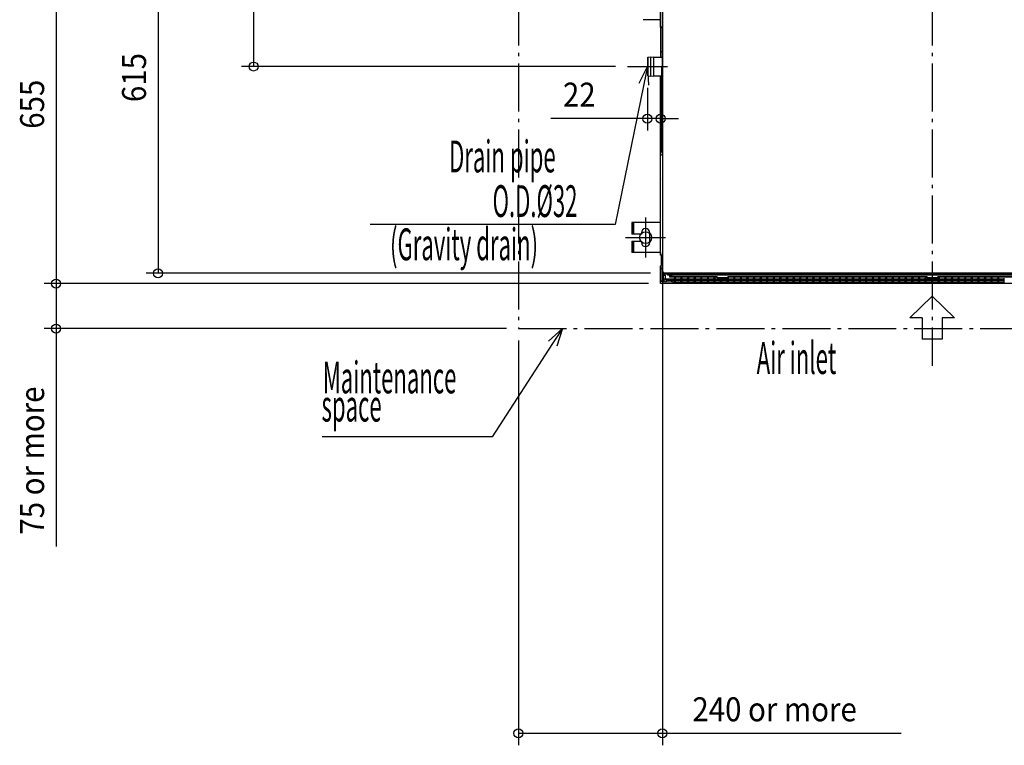
# Model space of a CAD drawing. Extents: x -1652 to 1441, y -1425 to 1006.
# Drawn here: x -1521 to 120, y -1425 to -215 of the extents above; entities that cross this region are included whole.
import ezdxf

# ---------------------------------------------------------------- set-up
doc = ezdxf.new("R2010")
doc.units = 0
doc.header["$LTSCALE"] = 20
doc.header["$MEASUREMENT"] = 0
doc.linetypes.add('DASHDOT', pattern=[5.5, 4, -0.6, 0.3, -0.6])
for name, color, linetype in [('BASIS', 6, 'DASHDOT'), ('DETAIL', 5, 'CONTINUOUS'), ('FIX', 11, 'CONTINUOUS'), ('NOTE', 4, 'CONTINUOUS'), ('OUTLINE', 3, 'CONTINUOUS'), ('SERVICESPACE', 2, 'DASHDOT'), ('SIZE', 30, 'CONTINUOUS')]:
    doc.layers.add(name, color=color, linetype=linetype)
doc.styles.add('kaigai_standard_1', font='MONOTXT.shx', dxfattribs={"width": 0.51, "height": 53, "bigfont": 'BIGFONT.shx'})
doc.styles.get("Standard").update_dxf_attribs({"font": 'SIMPLEX', "width": 0.9, "bigfont": 'BIGFONT'})

msp = doc.modelspace()

# ---------------------------------------------------------------- linework, layer by layer
at = {"layer": 'BASIS'}
msp.add_line((0, 41.7), (0, -792), dxfattribs=at)
at = {"layer": 'DETAIL'}
for p, q in [((-453.6, -122.3), (-453.6, -228)), ((-450.6, -122.3), (-450.6, -283.5)), ((-449.8, -438.2), (-449.8, -122.3)), ((-453.6, -215.3), (-482.2, -215.3)), ((-450.6, -228), (-453.6, -228)), ((-453, -228), (-453, -277.7)), ((-450.6, -229), (-453, -229)), ((-453, -261), (-453.1, -261)), ((-453.1, -262), (-453, -262)), ((-475, -278), (-475, -308.6)), ((-474.5, -277.5), (-470, -277)), ((-474.5, -277.5), (-474.5, -309.1)), ((-470, -277.5), (-465, -277)), ((-470, -277), (-470, -309.5)), ((-465, -277), (-465, -309.6)), ((-465, -277.5), (-450.6, -277.5)), ((-450.6, -268.7), (-453, -268.7)), ((-450.6, -292.5), (-451.2, -292.5)), ((-451.2, -436.6), (-451.2, -292.5)), ((-450.6, -283.5), (-449.8, -283.5)), ((-450.6, -289.5), (-449.8, -289.5)), ((-450.6, -289.5), (-450.6, -439.6)), ((-450.6, -436.6), (-450.6, -292.5)), ((-449.8, -284.5), (-450, -284.5)), ((-450, -284.5), (-450, -289.5)), ((-474.5, -309.1), (-470, -309.5)), ((-470, -309.1), (-465, -309.6)), ((-465, -309), (-451.2, -309)), ((-453, -607.5), (-453, -309.2)), ((-450.6, -295.5), (-451.2, -295.5)), ((-451.2, -316.4), (-453, -316.4)), ((-451.2, -340), (-453, -340)), ((-451.2, -428), (-453, -428)), ((-450, -441), (-453, -441)), ((-450.6, -433.6), (-451.2, -433.6)), ((-450.6, -436.6), (-451.2, -436.6)), ((-450.6, -439.6), (-449.8, -439.6)), ((-450, -439.6), (-450, -458.2)), ((-449.8, -440.2), (-449.8, -438.2)), ((-450, -458.2), (-450, -607.5)), ((-453, -481), (-453.1, -481)), ((-453.1, -482), (-453, -482)), ((-453, -553.5), (-501, -553.5)), ((-501, -553.5), (-501, -572.5)), ((-498.5, -556.5), (-501, -556.5)), ((-498.5, -572.5), (-498.5, -553.5)), ((-498.3, -553.5), (-498.3, -572.5)), ((-498.5, -569.5), (-501, -569.5)), ((-485, -572.5), (-501, -572.5)), ((-485, -570.5), (-485, -572.5)), ((-471, -586.5), (-471, -570.5)), ((-501, -584.5), (-485, -584.5)), ((-501, -584.5), (-501, -603.5)), ((-501, -587.5), (-498.5, -587.5)), ((-498.5, -603.5), (-498.5, -584.5)), ((-498.3, -584.5), (-498.3, -603.5)), ((-485, -584.5), (-485, -586.5)), ((-498.5, -600.5), (-501, -600.5)), ((-453, -603.5), (-501, -603.5)), ((-450, -607.5), (-453, -607.5)), ((-451.8, -608.5), (-450, -608.5)), ((-451.8, -608.5), (-451.8, -624.5)), ((-450, -636.9), (-450, -607.5)), ((-453, -625.9), (-453, -651)), ((-453, -651), (-453, -625.9)), ((-448.6, -636.9), (-450, -636.9)), ((-450, -636.9), (-450, -651)), ((-448.6, -636.9), (-450, -636.9)), ((-450, -651), (-450, -636.9)), ((-449.8, -638.5), (-449.8, -637.5)), ((-449.8, -638.5), (-449.8, -637.5)), ((-449.6, -637.7), (-449.8, -637.7)), ((-449.6, -637.7), (-449.8, -637.7)), ((-449.2, -637.9), (-449.8, -637.9)), ((-449.2, -637.9), (-449.8, -637.9)), ((-449.2, -638), (-449.8, -638)), ((-449.8, -638.5), (-444, -638.5)), ((-449.8, -638.5), (-442.4, -638.5)), ((-449.2, -637.1), (-449.2, -636.9)), ((-449.2, -637.1), (-449.2, -636.9)), ((-449.2, -637.1), (-448.4, -637.1)), ((-449.2, -637.1), (-448.4, -637.1)), ((-449, -636.9), (-449, -636.5)), ((-449, -636.9), (-449, -636.5)), ((-449, -637.9), (-449, -637.1)), ((-449, -637.9), (-449, -637.1)), ((-449, -637.9), (-431.2, -637.9)), ((-449, -637.9), (-431.2, -637.9)), ((-446.8, -637.9), (-446.8, -638.5)), ((-446.8, -637.9), (-446.8, -638.5)), ((446, -637.7), (-446.6, -637.7)), ((-429, -638.5), (-444, -638.5)), ((442.2, -638.5), (-442.4, -638.5)), ((-442.4, -638.5), (-442.4, -639.5)), ((-442.4, -639.5), (442.2, -639.5)), ((-435.4, -644.5), (-435.4, -638.5)), ((-434.2, -637.7), (-434.2, -637.9)), ((-434.2, -637.7), (-434.2, -637.9)), ((-433.8, -644.5), (-433.8, -638.5)), ((-431.2, -637.7), (-431.2, -637.9)), ((-431.2, -637.7), (-431.2, -637.9)), ((-431.2, -637.9), (-430.4, -637.9)), ((-431.2, -637.9), (-429, -637.9)), ((-430.4, -638.5), (-430.4, -637.7)), ((-429.4, -637.7), (-429.4, -638.5)), ((-429.4, -637.9), (-429, -637.9)), ((-429, -638.5), (-429, -637.7)), ((-429, -638.5), (-429, -637.7)), ((-435.4, -652), (-449.6, -652.5)), ((-435.3, -652), (-449.6, -652.5)), ((-448.5, -647), (-448, -647)), ((-448.5, -647), (-448.5, -650)), ((-448.5, -647), (-448, -647)), ((-448.5, -647), (-448.5, -650)), ((-448.5, -650), (-447.5, -650)), ((-448.5, -650), (-447.5, -650)), ((-448, -648), (-448, -641)), ((-448, -648), (-448, -641)), ((-445, -648), (-445, -641)), ((-445, -648), (-445, -641)), ((-445, -647), (-429, -647)), ((-445, -647), (-430, -647)), ((-443.5, -649.5), (-429, -649.5)), ((-443.5, -649.5), (-443.5, -652.2)), ((-443.5, -649.5), (-430, -649.5)), ((-443.5, -649.5), (-443.5, -652.2)), ((-441.4, -640.5), (441.2, -640.5)), ((-437.5, -643.7), (-437.5, -640.5)), ((-359.7, -643.7), (-437.5, -643.7)), ((-359.7, -644.5), (-436.8, -644.5)), ((-433, -651.9), (-428.5, -651.9)), ((-432.9, -651.9), (-429.5, -651.9)), ((-430, -651.1), (-430, -645.9)), ((-428.5, -651.9), (-418.5, -651.9)), ((-428, -651.1), (-428, -645.9)), ((-428, -647), (-419, -647)), ((-428, -649.5), (-419, -649.5)), ((-419, -651.1), (-419, -645.9)), ((-417.5, -651.9), (-407.5, -651.9)), ((-417, -651.1), (-417, -645.9)), ((-417, -647), (-408, -647)), ((-417, -649.5), (-408, -649.5)), ((-408, -651.1), (-408, -645.9)), ((-406.5, -651.9), (-396.5, -651.9)), ((-406, -651.1), (-406, -645.9)), ((-406, -647), (-397, -647)), ((-406, -649.5), (-397, -649.5)), ((-397, -651.1), (-397, -645.9)), ((-395.5, -651.9), (-385.5, -651.9)), ((-395, -651.1), (-395, -645.9)), ((-395, -647), (-386, -647)), ((-395, -649.5), (-386, -649.5)), ((-386, -651.1), (-386, -645.9)), ((-384.5, -651.9), (-374.5, -651.9)), ((-384, -651.1), (-384, -645.9)), ((-384, -647), (-375, -647)), ((-384, -649.5), (-375, -649.5)), ((-375, -651.1), (-375, -645.9)), ((-373.5, -651.9), (-363.5, -651.9)), ((-373, -651.1), (-373, -645.9)), ((-373, -647), (-364, -647)), ((-373, -649.5), (-364, -649.5)), ((-364, -651.1), (-364, -645.9)), ((-362.5, -651.9), (-352.5, -651.9)), ((-362, -651.1), (-362, -645.9)), ((-362, -647), (-353, -647)), ((-362, -649.5), (-353, -649.5)), ((-359.7, -643.7), (-359.7, -644.5)), ((-358.5, -644.3), (-359, -644.8)), ((-357.6, -646.2), (-359, -644.8)), ((-357.1, -645.7), (-358.5, -644.3)), ((-357.1, -645.7), (-357.6, -646.2)), ((-342.7, -645.7), (-356.9, -645.7)), ((-356.9, -645.7), (-356.9, -646.5)), ((-342.7, -646.5), (-356.9, -646.5)), ((-353, -651.1), (-353, -646.5)), ((-351.5, -651.9), (-341.5, -651.9)), ((-351, -651.1), (-351, -646.5)), ((-351, -647), (-342, -647)), ((-351, -649.5), (-342, -649.5)), ((-342.7, -645.7), (-342.7, -646.5)), ((-341.1, -644.3), (-342.5, -645.7)), ((-342.5, -645.7), (-342, -646.2)), ((-340.6, -644.8), (-342, -646.2)), ((-342, -651.1), (-342, -646.2)), ((-341.1, -644.3), (-340.6, -644.8)), ((-340.5, -651.9), (-330.5, -651.9)), ((-340, -651.1), (-340, -645.9)), ((-340, -647), (-331, -647)), ((-340, -649.5), (-331, -649.5)), ((-9.7, -643.7), (-339.9, -643.7)), ((-339.9, -643.7), (-339.9, -644.5)), ((-9.7, -644.5), (-339.9, -644.5)), ((-331, -651.1), (-331, -645.9)), ((-329.5, -651.9), (-319.5, -651.9)), ((-329, -651.1), (-329, -645.9)), ((-329, -647), (-320, -647)), ((-329, -649.5), (-320, -649.5)), ((-320, -651.1), (-320, -645.9)), ((-318.5, -651.9), (-308.5, -651.9)), ((-318, -651.1), (-318, -645.9)), ((-318, -647), (-309, -647)), ((-318, -649.5), (-309, -649.5)), ((-309, -651.1), (-309, -645.9)), ((-307.5, -651.9), (-297.5, -651.9)), ((-307, -651.1), (-307, -645.9)), ((-307, -647), (-298, -647)), ((-307, -649.5), (-298, -649.5)), ((-298, -651.1), (-298, -645.9)), ((-296.5, -651.9), (-286.5, -651.9)), ((-296, -651.1), (-296, -645.9)), ((-296, -647), (-287, -647)), ((-296, -649.5), (-287, -649.5)), ((-287, -651.1), (-287, -645.9)), ((-285.5, -651.9), (-275.5, -651.9)), ((-285, -651.1), (-285, -645.9)), ((-285, -647), (-276, -647)), ((-285, -649.5), (-276, -649.5)), ((-276, -651.1), (-276, -645.9)), ((-274.5, -651.9), (-264.5, -651.9)), ((-274, -651.1), (-274, -645.9)), ((-274, -647), (-265, -647)), ((-274, -649.5), (-265, -649.5)), ((-265, -651.1), (-265, -645.9)), ((-263.5, -651.9), (-253.5, -651.9)), ((-263, -651.1), (-263, -645.9)), ((-263, -647), (-254, -647)), ((-263, -649.5), (-254, -649.5)), ((-254, -651.1), (-254, -645.9)), ((-252.5, -651.9), (-242.5, -651.9)), ((-252, -651.1), (-252, -645.9)), ((-252, -647), (-243, -647)), ((-252, -649.5), (-243, -649.5)), ((-243, -651.1), (-243, -645.9)), ((-241.5, -651.9), (-231.5, -651.9)), ((-241, -651.1), (-241, -645.9)), ((-241, -647), (-232, -647)), ((-241, -649.5), (-232, -649.5)), ((-232, -651.1), (-232, -645.9)), ((-230.5, -651.9), (-220.5, -651.9)), ((-230, -651.1), (-230, -645.9)), ((-230, -647), (-221, -647)), ((-230, -649.5), (-221, -649.5)), ((-221, -651.1), (-221, -645.9)), ((-219.5, -651.9), (-209.5, -651.9)), ((-219, -651.1), (-219, -645.9)), ((-219, -647), (-210, -647)), ((-219, -649.5), (-210, -649.5)), ((-210, -651.1), (-210, -645.9)), ((-208.5, -651.9), (-198.5, -651.9)), ((-208, -651.1), (-208, -645.9)), ((-208, -647), (-199, -647)), ((-208, -649.5), (-199, -649.5)), ((-199, -651.1), (-199, -645.9)), ((-197.5, -651.9), (-187.5, -651.9)), ((-197, -651.1), (-197, -645.9)), ((-197, -647), (-188, -647)), ((-197, -649.5), (-188, -649.5)), ((-188, -651.1), (-188, -645.9)), ((-186.5, -651.9), (-176.5, -651.9)), ((-186, -651.1), (-186, -645.9)), ((-186, -647), (-177, -647)), ((-186, -649.5), (-177, -649.5)), ((-177, -651.1), (-177, -645.9)), ((-175.5, -651.9), (-165.5, -651.9)), ((-175, -651.1), (-175, -645.9)), ((-175, -647), (-166, -647)), ((-175, -649.5), (-166, -649.5)), ((-166, -651.1), (-166, -645.9)), ((-164.5, -651.9), (-154.5, -651.9)), ((-164, -651.1), (-164, -645.9)), ((-164, -647), (-155, -647)), ((-164, -649.5), (-155, -649.5)), ((-155, -651.1), (-155, -645.9)), ((-153.5, -651.9), (-143.5, -651.9)), ((-153, -651.1), (-153, -645.9)), ((-153, -647), (-144, -647)), ((-153, -649.5), (-144, -649.5)), ((-144, -651.1), (-144, -645.9)), ((-142.5, -651.9), (-132.5, -651.9)), ((-142, -651.1), (-142, -645.9)), ((-142, -647), (-133, -647)), ((-142, -649.5), (-133, -649.5)), ((-133, -651.1), (-133, -645.9)), ((-131.5, -651.9), (-121.5, -651.9)), ((-131, -651.1), (-131, -645.9)), ((-131, -647), (-122, -647)), ((-131, -649.5), (-122, -649.5)), ((-122, -651.1), (-122, -645.9)), ((-120.5, -651.9), (-110.5, -651.9)), ((-120, -651.1), (-120, -645.9)), ((-120, -647), (-111, -647)), ((-120, -649.5), (-111, -649.5)), ((-111, -651.1), (-111, -645.9)), ((-109.5, -651.9), (-99.5, -651.9)), ((-109, -651.1), (-109, -645.9)), ((-109, -647), (-100, -647)), ((-109, -649.5), (-100, -649.5)), ((-100, -651.1), (-100, -645.9)), ((-98.5, -651.9), (-88.5, -651.9)), ((-98, -651.1), (-98, -645.9)), ((-98, -647), (-89, -647)), ((-98, -649.5), (-89, -649.5)), ((-89, -651.1), (-89, -645.9)), ((-87.5, -651.9), (-77.5, -651.9)), ((-87, -651.1), (-87, -645.9)), ((-87, -647), (-78, -647)), ((-87, -649.5), (-78, -649.5)), ((-78, -651.1), (-78, -645.9)), ((-76.5, -651.9), (-66.5, -651.9)), ((-76, -651.1), (-76, -645.9)), ((-76, -647), (-67, -647)), ((-76, -649.5), (-67, -649.5)), ((-67, -651.1), (-67, -645.9)), ((-65.5, -651.9), (-55.5, -651.9)), ((-65, -651.1), (-65, -645.9)), ((-65, -647), (-56, -647)), ((-65, -649.5), (-56, -649.5)), ((-56, -651.1), (-56, -645.9)), ((-54.5, -651.9), (-44.5, -651.9)), ((-54, -651.1), (-54, -645.9)), ((-54, -647), (-45, -647)), ((-54, -649.5), (-45, -649.5)), ((-45, -651.1), (-45, -645.9)), ((-43.5, -651.9), (-33.5, -651.9)), ((-43, -651.1), (-43, -645.9)), ((-43, -647), (-34, -647)), ((-43, -649.5), (-34, -649.5)), ((-34, -651.1), (-34, -645.9)), ((-32.5, -651.9), (-22.5, -651.9)), ((-32, -651.1), (-32, -645.9)), ((-32, -647), (-23, -647)), ((-32, -649.5), (-23, -649.5)), ((-23, -651.1), (-23, -645.9)), ((-21.5, -651.9), (-11.5, -651.9)), ((-21, -651.1), (-21, -645.9)), ((-21, -647), (-12, -647)), ((-21, -649.5), (-12, -649.5)), ((-12, -651.1), (-12, -645.9)), ((-10.5, -651.9), (-0.5, -651.9)), ((-10, -651.1), (-10, -645.9)), ((-10, -647), (-1, -647)), ((-10, -649.5), (-1, -649.5)), ((-9.7, -643.7), (-9.7, -644.5)), ((-8.5, -644.3), (-9, -644.8)), ((-7.6, -646.2), (-9, -644.8)), ((-7.1, -645.7), (-8.5, -644.3)), ((-7.1, -645.7), (-7.6, -646.2)), ((7.3, -645.7), (-6.9, -645.7)), ((-6.9, -645.7), (-6.9, -646.5)), ((7.3, -646.5), (-6.9, -646.5)), ((-1, -651.1), (-1, -646.5)), ((0.5, -651.9), (10.5, -651.9)), ((1, -651.1), (1, -646.5)), ((1, -647), (10, -647)), ((1, -649.5), (10, -649.5)), ((7.3, -645.7), (7.3, -646.5)), ((8.9, -644.3), (7.5, -645.7)), ((7.5, -645.7), (8, -646.2)), ((9.4, -644.8), (8, -646.2)), ((8.9, -644.3), (9.4, -644.8)), ((10, -651.1), (10, -645.9)), ((340.3, -643.7), (10.1, -643.7)), ((10.1, -643.7), (10.1, -644.5)), ((340.3, -644.5), (10.1, -644.5)), ((11.5, -651.9), (21.5, -651.9)), ((12, -651.1), (12, -645.9)), ((12, -647), (21, -647)), ((12, -649.5), (21, -649.5)), ((21, -651.1), (21, -645.9)), ((22.5, -651.9), (32.5, -651.9)), ((23, -651.1), (23, -645.9)), ((23, -647), (32, -647)), ((23, -649.5), (32, -649.5)), ((32, -651.1), (32, -645.9)), ((33.5, -651.9), (43.5, -651.9)), ((34, -651.1), (34, -645.9)), ((34, -647), (43, -647)), ((34, -649.5), (43, -649.5)), ((43, -651.1), (43, -645.9)), ((44.5, -651.9), (54.5, -651.9)), ((45, -651.1), (45, -645.9)), ((45, -647), (54, -647)), ((45, -649.5), (54, -649.5)), ((54, -651.1), (54, -645.9)), ((55.5, -651.9), (65.5, -651.9)), ((56, -651.1), (56, -645.9)), ((56, -647), (65, -647)), ((56, -649.5), (65, -649.5)), ((65, -651.1), (65, -645.9)), ((66.5, -651.9), (76.5, -651.9)), ((67, -651.1), (67, -645.9)), ((67, -647), (76, -647)), ((67, -649.5), (76, -649.5)), ((76, -651.1), (76, -645.9)), ((77.5, -651.9), (87.5, -651.9)), ((78, -651.1), (78, -645.9)), ((78, -647), (87, -647)), ((78, -649.5), (87, -649.5)), ((87, -651.1), (87, -645.9)), ((88.5, -651.9), (98.5, -651.9)), ((89, -651.1), (89, -645.9)), ((89, -647), (98, -647)), ((89, -649.5), (98, -649.5)), ((98, -651.1), (98, -645.9)), ((99.5, -651.9), (109.5, -651.9)), ((100, -651.1), (100, -645.9)), ((100, -647), (109, -647)), ((100, -649.5), (109, -649.5)), ((109, -651.1), (109, -645.9)), ((110.5, -651.9), (120.5, -651.9)), ((111, -651.1), (111, -645.9)), ((111, -647), (120, -647)), ((111, -649.5), (120, -649.5)), ((120, -651.1), (120, -645.9))]:
    msp.add_line(p, q, dxfattribs=at)
for centre, radius, start, end in [((-447.8, -261.5), 5.28, 170.3053, 174.5624), ((-447.8, -261.5), 5.28, 185.4376, 189.6979), ((-474.5, -278), 0.5, 95.7106, 180), ((-474.5, -308.6), 0.5, 180, 264.2894), ((-447.8, -481.5), 5.28, 170.3053, 174.5624), ((-447.8, -481.5), 5.28, 185.4376, 189.6979), ((-478, -570.5), 7, 0, 180), ((-478, -586.5), 7, 180, 0), ((-451.5, -625.9), 1.5, 0, 180), ((-451.5, -625.9), 1.5, 0, 180), ((-449, -636.9), 1, 180, 270), ((-449, -636.9), 1, 180, 270), ((-446.6, -634.7), 3, 180, 270), ((-446.6, -634.7), 3, 180, 270), ((-441.4, -639.5), 1, 180, 270), ((-448.5, -645.5), 1.5, 180.0288, 270.0287), ((-448.5, -645.5), 1.5, 180.0288, 270.0287), ((-448.5, -645.5), 4.53, 250.6007, 269.9304), ((-448.5, -645.5), 4.53, 250.6007, 269.9304), ((-449.3, -652.2), 0.326, 228.4206, 230.2211), ((-449.4, -652.3), 0.254, 230.2044, 232.2425), ((-449.6, -653.4), 0.898, 82.4251, 86.4671), ((-443.5, -648), 4.5, 180.006, 253.5988), ((-443.5, -648), 4.5, 180.006, 253.6657), ((-443.5, -648), 1.5, 180.0288, 270.0287), ((-443.5, -648), 1.5, 180.0288, 270.0287), ((-436.8, -643.7), 0.75, 180, 270), ((-429, -645.9), 1, 0.0147, 179.9853), ((-429, -651.1), 0.999, 0.0147, 238.0394), ((-429, -651.1), 0.999, 301.9606, 359.9955), ((-418, -645.9), 1, 0.0147, 179.9853), ((-418, -651.1), 0.999, 0.0147, 238.0394), ((-418, -651.1), 0.999, 301.9606, 359.9955), ((-407, -645.9), 1, 0.0147, 179.9853), ((-407, -651.1), 0.999, 0.0147, 238.0394), ((-407, -651.1), 0.999, 301.9606, 359.9955), ((-396, -645.9), 1, 0.0147, 179.9853), ((-396, -651.1), 0.999, 0.0147, 238.0394), ((-396, -651.1), 0.999, 301.9606, 359.9955), ((-385, -645.9), 1, 0.0147, 179.9853), ((-385, -651.1), 0.999, 0.0147, 238.0394), ((-385, -651.1), 0.999, 301.9606, 359.9955), ((-374, -645.9), 1, 0.0147, 179.9853), ((-374, -651.1), 0.999, 0.0147, 238.0394), ((-374, -651.1), 0.999, 301.9606, 359.9955), ((-363, -645.9), 1, 0.0147, 179.9853), ((-363, -651.1), 0.999, 0.0147, 238.0394), ((-363, -651.1), 0.999, 301.9606, 359.9955), ((-359.7, -645.5), 1.75, 45, 90), ((-359.7, -645.5), 1, 45, 90), ((-356.9, -645.5), 1, 225, 270), ((-356.9, -645.5), 0.25, 225, 270), ((-352, -651.1), 0.999, 301.9606, 179.9853), ((-352, -651.1), 0.999, 180.0045, 238.0394), ((-342.7, -645.5), 0.25, 270, 315), ((-342.7, -645.5), 1, 270, 315), ((-341, -651.1), 0.999, 301.9606, 179.9853), ((-341, -651.1), 0.999, 180.0045, 238.0394), ((-339.9, -645.5), 1.75, 90, 135), ((-341, -645.9), 1, 70.0083, 73.9743), ((-341, -645.9), 1, 0.0078, 70.0174), ((-339.9, -645.5), 1, 90, 135), ((-330, -645.9), 1, 0.0147, 179.9853), ((-330, -651.1), 0.999, 301.9606, 179.9853), ((-330, -651.1), 0.999, 180.0045, 238.0394), ((-319, -645.9), 1, 0.0147, 179.9853), ((-319, -651.1), 0.999, 301.9606, 179.9853), ((-319, -651.1), 0.999, 180.0045, 238.0394), ((-308, -645.9), 1, 0.0147, 179.9853), ((-308, -651.1), 0.999, 301.9606, 179.9853), ((-308, -651.1), 0.999, 180.0045, 238.0394), ((-297, -645.9), 1, 0.0147, 179.9853), ((-297, -651.1), 0.999, 301.9606, 179.9853), ((-297, -651.1), 0.999, 180.0045, 238.0394), ((-286, -645.9), 1, 0.0147, 179.9853), ((-286, -651.1), 0.999, 301.9606, 179.9853), ((-286, -651.1), 0.999, 180.0045, 238.0394), ((-275, -645.9), 1, 0.0147, 179.9853), ((-275, -651.1), 0.999, 301.9606, 179.9853), ((-275, -651.1), 0.999, 180.0045, 238.0394), ((-264, -645.9), 1, 0.0147, 179.9853), ((-264, -651.1), 0.999, 301.9606, 179.9853), ((-264, -651.1), 0.999, 180.0045, 238.0394), ((-253, -645.9), 1, 0.0147, 179.9853), ((-253, -651.1), 0.999, 301.9606, 179.9853), ((-253, -651.1), 0.999, 180.0045, 238.0394), ((-242, -645.9), 1, 0.0147, 179.9853), ((-242, -651.1), 0.999, 301.9606, 179.9853), ((-242, -651.1), 0.999, 180.0045, 238.0394), ((-231, -645.9), 1, 0.0147, 179.9853), ((-231, -651.1), 0.999, 301.9606, 179.9853), ((-231, -651.1), 0.999, 180.0045, 238.0394), ((-220, -645.9), 1, 0.0147, 179.9853), ((-220, -651.1), 0.999, 301.9606, 179.9853), ((-220, -651.1), 0.999, 180.0045, 238.0394), ((-209, -645.9), 1, 0.0147, 179.9853), ((-209, -651.1), 0.999, 301.9606, 179.9853), ((-209, -651.1), 0.999, 180.0045, 238.0394), ((-198, -645.9), 1, 0.0147, 179.9853), ((-198, -651.1), 0.999, 301.9606, 179.9853), ((-198, -651.1), 0.999, 180.0045, 238.0394), ((-187, -645.9), 1, 0.0147, 179.9853), ((-187, -651.1), 0.999, 301.9606, 179.9853), ((-187, -651.1), 0.999, 180.0045, 238.0394), ((-176, -645.9), 1, 0.0147, 179.9853), ((-176, -651.1), 0.999, 301.9606, 179.9853), ((-176, -651.1), 0.999, 180.0045, 238.0394), ((-165, -645.9), 1, 0.0147, 179.9853), ((-165, -651.1), 0.999, 301.9606, 179.9853), ((-165, -651.1), 0.999, 180.0045, 238.0394), ((-154, -645.9), 1, 0.0147, 179.9853), ((-154, -651.1), 0.999, 301.9606, 179.9853), ((-154, -651.1), 0.999, 180.0045, 238.0394), ((-143, -645.9), 1, 0.0147, 179.9853), ((-143, -651.1), 0.999, 301.9606, 179.9853), ((-143, -651.1), 0.999, 180.0045, 238.0394), ((-132, -645.9), 1, 0.0147, 179.9853), ((-132, -651.1), 0.999, 301.9606, 179.9853), ((-132, -651.1), 0.999, 180.0045, 238.0394), ((-121, -645.9), 1, 0.0147, 179.9853), ((-121, -651.1), 0.999, 301.9606, 179.9853), ((-121, -651.1), 0.999, 180.0045, 238.0394), ((-110, -645.9), 1, 0.0147, 179.9853), ((-110, -651.1), 0.999, 301.9606, 179.9853), ((-110, -651.1), 0.999, 180.0045, 238.0394), ((-99, -645.9), 1, 0.0147, 179.9853), ((-99, -651.1), 0.999, 301.9606, 179.9853), ((-99, -651.1), 0.999, 180.0045, 238.0394), ((-88, -645.9), 1, 0.0147, 179.9853), ((-88, -651.1), 0.999, 301.9606, 179.9853), ((-88, -651.1), 0.999, 180.0045, 238.0394), ((-77, -645.9), 1, 0.0147, 179.9853), ((-77, -651.1), 0.999, 301.9606, 179.9853), ((-77, -651.1), 0.999, 180.0045, 238.0394), ((-66, -645.9), 1, 0.0147, 179.9853), ((-66, -651.1), 0.999, 301.9606, 179.9853), ((-66, -651.1), 0.999, 180.0045, 238.0394), ((-55, -645.9), 1, 0.0147, 179.9853), ((-55, -651.1), 0.999, 301.9606, 179.9853), ((-55, -651.1), 0.999, 180.0045, 238.0394), ((-44, -645.9), 1, 0.0147, 179.9853), ((-44, -651.1), 0.999, 301.9606, 179.9853), ((-44, -651.1), 0.999, 180.0045, 238.0394), ((-33, -645.9), 1, 0.0147, 179.9853), ((-33, -651.1), 0.999, 301.9606, 179.9853), ((-33, -651.1), 0.999, 180.0045, 238.0394), ((-22, -645.9), 1, 0.0147, 179.9853), ((-22, -651.1), 0.999, 301.9606, 179.9853), ((-22, -651.1), 0.999, 180.0045, 238.0394), ((-11, -645.9), 1, 0.0147, 179.9853), ((-11, -651.1), 0.999, 301.9606, 179.9853), ((-11, -651.1), 0.999, 180.0045, 238.0394), ((-9.7, -645.5), 1.75, 45, 90), ((-9.7, -645.5), 1, 45, 90), ((-6.9, -645.5), 1, 225, 270), ((-6.9, -645.5), 0.25, 225, 270), ((0, -651.1), 0.999, 89.986, 238.0394), ((0, -651.1), 0.999, 301.9606, 90.014), ((7.3, -645.5), 0.25, 270, 315), ((7.3, -645.5), 1, 270, 315), ((10.1, -645.5), 1.75, 90, 135), ((10.1, -645.5), 1, 90, 135), ((11, -645.9), 1, 0.0147, 179.9853), ((11, -651.1), 0.999, 0.0147, 238.0394), ((11, -651.1), 0.999, 301.9606, 359.9955), ((22, -645.9), 1, 0.0147, 179.9853), ((22, -651.1), 0.999, 0.0147, 238.0394), ((22, -651.1), 0.999, 301.9606, 359.9955), ((33, -645.9), 1, 0.0147, 179.9853), ((33, -651.1), 0.999, 0.0147, 238.0394), ((33, -651.1), 0.999, 301.9606, 359.9955), ((44, -645.9), 1, 0.0147, 179.9853), ((44, -651.1), 0.999, 0.0147, 238.0394), ((44, -651.1), 0.999, 301.9606, 359.9955), ((55, -645.9), 1, 0.0147, 179.9853), ((55, -651.1), 0.999, 0.0147, 238.0394), ((55, -651.1), 0.999, 301.9606, 359.9955), ((66, -645.9), 1, 0.0147, 179.9853), ((66, -651.1), 0.999, 0.0147, 238.0394), ((66, -651.1), 0.999, 301.9606, 359.9955), ((77, -645.9), 1, 0.0147, 179.9853), ((77, -651.1), 0.999, 0.0147, 238.0394), ((77, -651.1), 0.999, 301.9606, 359.9955), ((88, -645.9), 1, 0.0147, 179.9853), ((88, -651.1), 0.999, 0.0147, 238.0394), ((88, -651.1), 0.999, 301.9606, 359.9955), ((99, -645.9), 1, 0.0147, 179.9853), ((99, -651.1), 0.999, 0.0147, 238.0394), ((99, -651.1), 0.999, 301.9606, 359.9955), ((110, -645.9), 1, 0.0147, 179.9853), ((110, -651.1), 0.999, 0.0147, 238.0394), ((110, -651.1), 0.999, 301.9606, 359.9955)]:
    msp.add_arc(centre, radius, start, end, dxfattribs=at)
for points, knots in [([(-453, -629.9), (-453, -629.9), (-453, -629.9), (-453, -629.9), (-452.9, -629.9), (-452.9, -629.9), (-452.8, -629.9), (-452.7, -629.9), (-452.5, -629.9), (-452.3, -629.9), (-452.1, -629.9), (-451.8, -629.9), (-451.6, -629.9), (-451.5, -629.9)], [0, 0, 0, 0, 0.005041, 0.019508, 0.043384, 0.076458, 0.118414, 0.168856, 0.293177, 0.444654, 0.617473, 0.804982, 1, 1, 1, 1]), ([(-450.3, -629.9), (-450.6, -630), (-451.1, -630), (-451.7, -630), (-452.3, -630), (-452.6, -630), (-452.8, -629.9), (-452.9, -629.9), (-453, -629.9)], [0, 0, 0, 0, 0.267094, 0.588805, 0.737752, 0.862213, 0.952045, 1, 1, 1, 1]), ([(-453, -629.9), (-453, -629.9), (-453, -629.9), (-453, -629.9), (-453, -629.9)], [0, 0, 0, 0, 0.709396, 1, 1, 1, 1]), ([(-451.5, -629.9), (-451.4, -629.9), (-451.2, -629.9), (-450.9, -629.9), (-450.7, -629.9), (-450.5, -629.9), (-450.3, -629.9), (-450.2, -629.9), (-450.1, -629.9), (-450.1, -629.9), (-450, -629.9), (-450, -629.9), (-450, -629.9), (-450, -629.9)], [0, 0, 0, 0, 0.195018, 0.382527, 0.555346, 0.706823, 0.831144, 0.881586, 0.923542, 0.956616, 0.980492, 0.994959, 1, 1, 1, 1]), ([(-450.1, -629.9), (-450.1, -629.9), (-450.2, -629.9), (-450.3, -629.9), (-450.3, -629.9)], [0, 0, 0, 0, 0.175055, 1, 1, 1, 1]), ([(-450, -629.9), (-450, -629.9), (-450, -629.9), (-450, -629.9), (-450, -629.9), (-450.1, -629.9)], [0, 0, 0, 0, 0.080322, 0.269314, 1, 1, 1, 1]), ([(-453, -651), (-453, -651), (-453, -651.1), (-453, -651.1), (-452.9, -651.1), (-452.9, -651.1), (-452.8, -651.1), (-452.7, -651.1), (-452.5, -651.1), (-452.3, -651.1), (-452.1, -651.1), (-451.8, -651.1), (-451.6, -651.1), (-451.5, -651.1)], [0, 0, 0, 0, 0.005662, 0.02034, 0.044319, 0.077441, 0.119414, 0.16984, 0.294069, 0.445384, 0.61799, 0.805249, 1, 1, 1, 1]), ([(-450.3, -651.1), (-450.5, -651.1), (-450.7, -651.1), (-451.1, -651.1), (-451.6, -651.1), (-451.9, -651.1), (-452.2, -651.1), (-452.4, -651.1), (-452.6, -651.1), (-452.7, -651.1), (-452.8, -651.1), (-452.9, -651.1), (-453, -651.1), (-453, -651.1), (-453, -651.1), (-453, -651), (-453, -651)], [0, 0, 0, 0, 0.128818, 0.286042, 0.45707, 0.626009, 0.70474, 0.77716, 0.841576, 0.896486, 0.940615, 0.972944, 0.984447, 0.992765, 0.997884, 1, 1, 1, 1]), ([(-451.5, -651.1), (-451.4, -651.1), (-451.2, -651.1), (-450.9, -651.1), (-450.7, -651.1), (-450.5, -651.1), (-450.3, -651.1), (-450.2, -651.1), (-450.1, -651.1), (-450.1, -651.1), (-450, -651.1), (-450, -651.1), (-450, -651), (-450, -651)], [0, 0, 0, 0, 0.194751, 0.38201, 0.554616, 0.705931, 0.83016, 0.880586, 0.922559, 0.955681, 0.97966, 0.994338, 1, 1, 1, 1]), ([(-450, -651), (-450, -651), (-450, -651.1), (-450, -651.1), (-450.1, -651.1), (-450.1, -651.1), (-450.2, -651.1), (-450.3, -651.1), (-450.3, -651.1)], [0, 0, 0, 0, 0.019763, 0.069351, 0.150205, 0.261988, 0.57519, 1, 1, 1, 1]), ([(-450, -651), (-450, -651.4), (-449.9, -651.8), (-449.7, -652.3), (-449.6, -652.4), (-449.6, -652.5)], [0, 0, 0, 0, 0.639105, 0.871793, 1, 1, 1, 1]), ([(-449.6, -652.4), (-449.7, -652.4), (-449.8, -652.2), (-449.9, -651.7), (-450, -651.3), (-450, -651)], [0, 0, 0, 0, 0.164379, 0.402768, 1, 1, 1, 1]), ([(-449.6, -652.5), (-449.6, -652.5), (-449.6, -652.5), (-449.6, -652.4), (-449.6, -652.4)], [0, 0, 0, 0, 0.189888, 1, 1, 1, 1]), ([(-449.5, -652.5), (-449.5, -652.5), (-449.5, -652.5), (-449.5, -652.5), (-449.6, -652.5), (-449.6, -652.5)], [0, 0, 0, 0, 0.192585, 0.210387, 1, 1, 1, 1]), ([(-448, -641), (-448, -641), (-448, -641), (-448, -641), (-447.9, -641), (-447.9, -641), (-447.8, -641), (-447.7, -641), (-447.5, -641), (-447.3, -640.9), (-447.1, -640.9), (-446.8, -640.9), (-446.5, -640.9), (-446.2, -640.9), (-445.9, -640.9), (-445.7, -640.9), (-445.5, -641), (-445.3, -641), (-445.2, -641), (-445.1, -641), (-445.1, -641), (-445, -641), (-445, -641), (-445, -641), (-445, -641)], [0, 0, 0, 0, 0.002832, 0.01017, 0.02216, 0.038722, 0.059707, 0.084921, 0.147035, 0.222692, 0.308994, 0.402628, 0.5, 0.597372, 0.691006, 0.777308, 0.852965, 0.915079, 0.940293, 0.961278, 0.97784, 0.98983, 0.997168, 1, 1, 1, 1]), ([(-448, -641), (-448, -641), (-448, -641), (-448, -641), (-447.9, -641), (-447.9, -641), (-447.8, -641), (-447.7, -641), (-447.5, -641), (-447.3, -640.9), (-447.1, -640.9), (-446.8, -640.9), (-446.6, -640.9), (-446.5, -640.9)], [0, 0, 0, 0, 0.005662, 0.02034, 0.044319, 0.077441, 0.119414, 0.16984, 0.294069, 0.445384, 0.61799, 0.805249, 1, 1, 1, 1]), ([(-445, -641), (-445, -641), (-445, -641), (-445, -641), (-445.1, -641), (-445.1, -641), (-445.2, -641), (-445.3, -641), (-445.5, -641), (-445.7, -641), (-445.9, -641), (-446.2, -641), (-446.5, -641), (-446.8, -641), (-447.1, -641), (-447.3, -641), (-447.5, -641), (-447.7, -641), (-447.8, -641), (-447.9, -641), (-447.9, -641), (-448, -641), (-448, -641), (-448, -641), (-448, -641)], [0, 0, 0, 0, 0.002832, 0.01017, 0.02216, 0.038722, 0.059707, 0.084921, 0.147035, 0.222692, 0.308994, 0.402628, 0.5, 0.597372, 0.691006, 0.777308, 0.852965, 0.915079, 0.940293, 0.961278, 0.97784, 0.98983, 0.997168, 1, 1, 1, 1]), ([(-446.5, -641), (-446.6, -641), (-446.8, -641), (-447.1, -641), (-447.3, -641), (-447.5, -641), (-447.7, -641), (-447.8, -641), (-447.9, -641), (-447.9, -641), (-448, -641), (-448, -641), (-448, -641), (-448, -641)], [0, 0, 0, 0, 0.194751, 0.38201, 0.554616, 0.705931, 0.83016, 0.880586, 0.922559, 0.955681, 0.97966, 0.994338, 1, 1, 1, 1]), ([(-445, -648), (-445, -648), (-445, -648), (-445, -648), (-445.1, -648), (-445.1, -648), (-445.2, -648), (-445.3, -648), (-445.5, -648), (-445.7, -648), (-445.9, -648), (-446.2, -648), (-446.5, -648), (-446.8, -648), (-447.1, -648), (-447.3, -648), (-447.5, -648), (-447.7, -648), (-447.8, -648), (-447.9, -648), (-447.9, -648), (-448, -648), (-448, -648), (-448, -648), (-448, -648)], [0, 0, 0, 0, 0.002832, 0.01017, 0.02216, 0.038722, 0.059707, 0.084921, 0.147035, 0.222692, 0.308994, 0.402628, 0.5, 0.597372, 0.691006, 0.777308, 0.852965, 0.915079, 0.940293, 0.961278, 0.97784, 0.98983, 0.997168, 1, 1, 1, 1]), ([(-446.5, -648), (-446.6, -648), (-446.8, -648), (-447.1, -648), (-447.3, -648), (-447.5, -648), (-447.7, -648), (-447.8, -648), (-447.9, -648), (-447.9, -648), (-448, -648), (-448, -648), (-448, -648), (-448, -648)], [0, 0, 0, 0, 0.194751, 0.38201, 0.554616, 0.705931, 0.83016, 0.880586, 0.922559, 0.955681, 0.97966, 0.994338, 1, 1, 1, 1]), ([(-446.5, -640.9), (-446.4, -640.9), (-446.2, -640.9), (-445.9, -640.9), (-445.7, -640.9), (-445.5, -641), (-445.3, -641), (-445.2, -641), (-445.1, -641), (-445.1, -641), (-445, -641), (-445, -641), (-445, -641), (-445, -641)], [0, 0, 0, 0, 0.194751, 0.38201, 0.554616, 0.705931, 0.83016, 0.880586, 0.922559, 0.955681, 0.97966, 0.994338, 1, 1, 1, 1]), ([(-445, -641), (-445, -641), (-445, -641), (-445, -641), (-445.1, -641), (-445.1, -641), (-445.2, -641), (-445.3, -641), (-445.5, -641), (-445.7, -641), (-445.9, -641), (-446.2, -641), (-446.4, -641), (-446.5, -641)], [0, 0, 0, 0, 0.005662, 0.02034, 0.044319, 0.077441, 0.119414, 0.16984, 0.294069, 0.445384, 0.61799, 0.805249, 1, 1, 1, 1]), ([(-445, -648), (-445, -648), (-445, -648), (-445, -648), (-445.1, -648), (-445.1, -648), (-445.2, -648), (-445.3, -648), (-445.5, -648), (-445.7, -648), (-445.9, -648), (-446.2, -648), (-446.4, -648), (-446.5, -648)], [0, 0, 0, 0, 0.005662, 0.02034, 0.044319, 0.077441, 0.119414, 0.16984, 0.294069, 0.445384, 0.61799, 0.805249, 1, 1, 1, 1]), ([(-433, -651.9), (-433.2, -651.9), (-434, -651.9), (-434.8, -651.9), (-435.4, -652)], [0, 0, 0, 0, 0.281607, 1, 1, 1, 1]), ([(-432.9, -651.9), (-433.1, -651.9), (-433.9, -651.9), (-434.7, -651.9), (-435.3, -652)], [0, 0, 0, 0, 0.281371, 1, 1, 1, 1])]:
    msp.add_open_spline(points, degree=3, knots=knots, dxfattribs=at)
for points in [[(-429.5, -651.9), (-429.4, -652), (-429.2, -652.1), (-429, -652.1)], [(-429, -652.1), (-428.8, -652.1), (-428.6, -652), (-428.5, -651.9)], [(-418.5, -651.9), (-418.4, -652), (-418.2, -652.1), (-418, -652.1)], [(-418, -652.1), (-417.8, -652.1), (-417.6, -652), (-417.5, -651.9)], [(-407.5, -651.9), (-407.4, -652), (-407.2, -652.1), (-407, -652.1)], [(-407, -652.1), (-406.8, -652.1), (-406.6, -652), (-406.5, -651.9)], [(-396.5, -651.9), (-396.4, -652), (-396.2, -652.1), (-396, -652.1)], [(-396, -652.1), (-395.8, -652.1), (-395.6, -652), (-395.5, -651.9)], [(-385.5, -651.9), (-385.4, -652), (-385.2, -652.1), (-385, -652.1)], [(-385, -652.1), (-384.8, -652.1), (-384.6, -652), (-384.5, -651.9)], [(-374.5, -651.9), (-374.4, -652), (-374.2, -652.1), (-374, -652.1)], [(-374, -652.1), (-373.8, -652.1), (-373.6, -652), (-373.5, -651.9)], [(-363.5, -651.9), (-363.4, -652), (-363.2, -652.1), (-363, -652.1)], [(-363, -652.1), (-362.8, -652.1), (-362.6, -652), (-362.5, -651.9)], [(-352.5, -651.9), (-352.4, -652), (-352.2, -652.1), (-352, -652.1)], [(-352, -652.1), (-351.8, -652.1), (-351.6, -652), (-351.5, -651.9)], [(-341.5, -651.9), (-341.4, -652), (-341.2, -652.1), (-341, -652.1)], [(-341, -652.1), (-340.8, -652.1), (-340.6, -652), (-340.5, -651.9)], [(-330.5, -651.9), (-330.4, -652), (-330.2, -652.1), (-330, -652.1)], [(-330, -652.1), (-329.8, -652.1), (-329.6, -652), (-329.5, -651.9)], [(-319.5, -651.9), (-319.4, -652), (-319.2, -652.1), (-319, -652.1)], [(-319, -652.1), (-318.8, -652.1), (-318.6, -652), (-318.5, -651.9)], [(-308.5, -651.9), (-308.4, -652), (-308.2, -652.1), (-308, -652.1)], [(-308, -652.1), (-307.8, -652.1), (-307.6, -652), (-307.5, -651.9)], [(-297.5, -651.9), (-297.4, -652), (-297.2, -652.1), (-297, -652.1)], [(-297, -652.1), (-296.8, -652.1), (-296.6, -652), (-296.5, -651.9)], [(-286.5, -651.9), (-286.4, -652), (-286.2, -652.1), (-286, -652.1)], [(-286, -652.1), (-285.8, -652.1), (-285.6, -652), (-285.5, -651.9)], [(-275.5, -651.9), (-275.4, -652), (-275.2, -652.1), (-275, -652.1)], [(-275, -652.1), (-274.8, -652.1), (-274.6, -652), (-274.5, -651.9)], [(-264.5, -651.9), (-264.4, -652), (-264.2, -652.1), (-264, -652.1)], [(-264, -652.1), (-263.8, -652.1), (-263.6, -652), (-263.5, -651.9)], [(-253.5, -651.9), (-253.4, -652), (-253.2, -652.1), (-253, -652.1)], [(-253, -652.1), (-252.8, -652.1), (-252.6, -652), (-252.5, -651.9)], [(-242.5, -651.9), (-242.4, -652), (-242.2, -652.1), (-242, -652.1)], [(-242, -652.1), (-241.8, -652.1), (-241.6, -652), (-241.5, -651.9)], [(-231.5, -651.9), (-231.4, -652), (-231.2, -652.1), (-231, -652.1)], [(-231, -652.1), (-230.8, -652.1), (-230.6, -652), (-230.5, -651.9)], [(-220.5, -651.9), (-220.4, -652), (-220.2, -652.1), (-220, -652.1)], [(-220, -652.1), (-219.8, -652.1), (-219.6, -652), (-219.5, -651.9)], [(-209.5, -651.9), (-209.4, -652), (-209.2, -652.1), (-209, -652.1)], [(-209, -652.1), (-208.8, -652.1), (-208.6, -652), (-208.5, -651.9)], [(-198.5, -651.9), (-198.4, -652), (-198.2, -652.1), (-198, -652.1)], [(-198, -652.1), (-197.8, -652.1), (-197.6, -652), (-197.5, -651.9)], [(-187.5, -651.9), (-187.4, -652), (-187.2, -652.1), (-187, -652.1)], [(-187, -652.1), (-186.8, -652.1), (-186.6, -652), (-186.5, -651.9)], [(-176.5, -651.9), (-176.4, -652), (-176.2, -652.1), (-176, -652.1)], [(-176, -652.1), (-175.8, -652.1), (-175.6, -652), (-175.5, -651.9)], [(-165.5, -651.9), (-165.4, -652), (-165.2, -652.1), (-165, -652.1)], [(-165, -652.1), (-164.8, -652.1), (-164.6, -652), (-164.5, -651.9)], [(-154.5, -651.9), (-154.4, -652), (-154.2, -652.1), (-154, -652.1)], [(-154, -652.1), (-153.8, -652.1), (-153.6, -652), (-153.5, -651.9)], [(-143.5, -651.9), (-143.4, -652), (-143.2, -652.1), (-143, -652.1)], [(-143, -652.1), (-142.8, -652.1), (-142.6, -652), (-142.5, -651.9)], [(-132.5, -651.9), (-132.4, -652), (-132.2, -652.1), (-132, -652.1)], [(-132, -652.1), (-131.8, -652.1), (-131.6, -652), (-131.5, -651.9)], [(-121.5, -651.9), (-121.4, -652), (-121.2, -652.1), (-121, -652.1)], [(-121, -652.1), (-120.8, -652.1), (-120.6, -652), (-120.5, -651.9)], [(-110.5, -651.9), (-110.4, -652), (-110.2, -652.1), (-110, -652.1)], [(-110, -652.1), (-109.8, -652.1), (-109.6, -652), (-109.5, -651.9)], [(-99.5, -651.9), (-99.4, -652), (-99.2, -652.1), (-99, -652.1)], [(-99, -652.1), (-98.8, -652.1), (-98.6, -652), (-98.5, -651.9)], [(-88.5, -651.9), (-88.4, -652), (-88.2, -652.1), (-88, -652.1)], [(-88, -652.1), (-87.8, -652.1), (-87.6, -652), (-87.5, -651.9)], [(-77.5, -651.9), (-77.4, -652), (-77.2, -652.1), (-77, -652.1)], [(-77, -652.1), (-76.8, -652.1), (-76.6, -652), (-76.5, -651.9)], [(-66.5, -651.9), (-66.4, -652), (-66.2, -652.1), (-66, -652.1)], [(-66, -652.1), (-65.8, -652.1), (-65.6, -652), (-65.5, -651.9)], [(-55.5, -651.9), (-55.4, -652), (-55.2, -652.1), (-55, -652.1)], [(-55, -652.1), (-54.8, -652.1), (-54.6, -652), (-54.5, -651.9)], [(-44.5, -651.9), (-44.4, -652), (-44.2, -652.1), (-44, -652.1)], [(-44, -652.1), (-43.8, -652.1), (-43.6, -652), (-43.5, -651.9)], [(-33.5, -651.9), (-33.4, -652), (-33.2, -652.1), (-33, -652.1)], [(-33, -652.1), (-32.8, -652.1), (-32.6, -652), (-32.5, -651.9)], [(-22.5, -651.9), (-22.4, -652), (-22.2, -652.1), (-22, -652.1)], [(-22, -652.1), (-21.8, -652.1), (-21.6, -652), (-21.5, -651.9)], [(-11.5, -651.9), (-11.4, -652), (-11.2, -652.1), (-11, -652.1)], [(-11, -652.1), (-10.8, -652.1), (-10.6, -652), (-10.5, -651.9)], [(-0.5, -651.9), (-0.4, -652), (-0.2, -652.1), (0, -652.1)], [(0, -652.1), (0.2, -652.1), (0.4, -652), (0.5, -651.9)], [(10.5, -651.9), (10.6, -652), (10.8, -652.1), (11, -652.1)], [(11, -652.1), (11.2, -652.1), (11.4, -652), (11.5, -651.9)], [(21.5, -651.9), (21.6, -652), (21.8, -652.1), (22, -652.1)], [(22, -652.1), (22.2, -652.1), (22.4, -652), (22.5, -651.9)], [(32.5, -651.9), (32.6, -652), (32.8, -652.1), (33, -652.1)], [(33, -652.1), (33.2, -652.1), (33.4, -652), (33.5, -651.9)], [(43.5, -651.9), (43.6, -652), (43.8, -652.1), (44, -652.1)], [(44, -652.1), (44.2, -652.1), (44.4, -652), (44.5, -651.9)], [(54.5, -651.9), (54.6, -652), (54.8, -652.1), (55, -652.1)], [(55, -652.1), (55.2, -652.1), (55.4, -652), (55.5, -651.9)], [(65.5, -651.9), (65.6, -652), (65.8, -652.1), (66, -652.1)], [(66, -652.1), (66.2, -652.1), (66.4, -652), (66.5, -651.9)], [(76.5, -651.9), (76.6, -652), (76.8, -652.1), (77, -652.1)], [(77, -652.1), (77.2, -652.1), (77.4, -652), (77.5, -651.9)], [(87.5, -651.9), (87.6, -652), (87.8, -652.1), (88, -652.1)], [(88, -652.1), (88.2, -652.1), (88.4, -652), (88.5, -651.9)], [(98.5, -651.9), (98.6, -652), (98.8, -652.1), (99, -652.1)], [(99, -652.1), (99.2, -652.1), (99.4, -652), (99.5, -651.9)], [(109.5, -651.9), (109.6, -652), (109.8, -652.1), (110, -652.1)], [(110, -652.1), (110.2, -652.1), (110.4, -652), (110.5, -651.9)]]:
    msp.add_open_spline(points, degree=3, dxfattribs=at)
at = {"layer": 'FIX'}
msp.add_circle((-478, -578.5), 9.88, dxfattribs=at)
at = {"layer": 'NOTE', "ltscale": 0.125}
for p, q in [((-508.3, -293.3), (-441.7, -293.3)), ((-478, -545.2), (-478, -611.8)), ((-511.3, -578.5), (-444.7, -578.5))]:
    msp.add_line(p, q, dxfattribs=at)
at = {"layer": 'NOTE'}
for p, q in [((-488.9, -321.1), (-475, -293.3)), ((-475, -293.3), (-481, -322.7)), ((-475, -293.3), (-473.1, -324.3)), ((-481, -322.7), (-528.8, -556.6)), ((-528.8, -556.6), (-937.1, -556.6)), ((-37.4, -711.9), (-0.3, -676)), ((36.7, -711.9), (-0.3, -676)), ((-17.1, -711.9), (-37.4, -711.9)), ((-17.1, -711.9), (-17.1, -747.6)), ((36.7, -711.9), (16.5, -711.9)), ((16.5, -711.9), (16.5, -747.6)), ((-639.7, -750.8), (-616.7, -730)), ((-616.7, -730), (-633, -755.2)), ((-616.7, -730), (-626.2, -759.5)), ((16.5, -747.6), (-17.1, -747.6)), ((-633, -755.2), (-733.7, -910.4)), ((-733.7, -910.4), (-1016.9, -910.4))]:
    msp.add_line(p, q, dxfattribs=at)
at = {"layer": 'OUTLINE'}
for p, q in [((-453.6, -215.3), (-482.2, -215.3)), ((-453.6, -215.3), (-453.6, -228)), ((-453, -228), (-453.6, -228)), ((-453, -228), (-453, -277.5)), ((-475, -278), (-475, -308.6)), ((-474.5, -277.5), (-470, -277)), ((-470, -277.5), (-465, -277)), ((-470, -277), (-470, -277.5)), ((-465, -277), (-465, -277.5)), ((-465, -277.5), (-453, -277.5)), ((-474.5, -309.1), (-470, -309.5)), ((-470, -309.1), (-470, -309.5)), ((-470, -309.1), (-465, -309.6)), ((-465, -309), (-465, -309.6)), ((-465, -309), (-453, -309)), ((-453, -553.5), (-453, -309)), ((-453, -481), (-453.1, -481)), ((-453.1, -482), (-453, -482)), ((-501, -553.5), (-501, -572.5)), ((-453, -553.5), (-501, -553.5)), ((-485, -572.5), (-501, -572.5)), ((-485, -570.5), (-485, -572.5)), ((-471, -586.5), (-471, -570.5)), ((-501, -584.5), (-501, -603.5)), ((-501, -584.5), (-485, -584.5)), ((-485, -584.5), (-485, -586.5)), ((-453, -603.5), (-501, -603.5)), ((-453, -603.5), (-453, -607.5)), ((-450, -607.5), (-453, -607.5)), ((-451.8, -608.5), (-450, -608.5)), ((-451.8, -608.5), (-451.8, -624.5)), ((-450, -607.5), (-450, -608.5)), ((-453, -655), (-453, -625.9)), ((453, -655), (-453, -655))]:
    msp.add_line(p, q, dxfattribs=at)
for centre, radius, start, end in [((-474.5, -278), 0.5, 95.7106, 180), ((-474.5, -308.6), 0.5, 180, 264.2894), ((-447.8, -481.5), 5.28, 170.3053, 174.5624), ((-447.8, -481.5), 5.28, 185.4376, 189.6979), ((-478, -570.5), 7, 0, 180), ((-478, -586.5), 7, 180, 0), ((-451.5, -625.9), 1.5, 101.537, 180)]:
    msp.add_arc(centre, radius, start, end, dxfattribs=at)
at = {"layer": 'SERVICESPACE'}
for p, q in [((-690, 41.7), (-690, -730)), ((-690, -730), (690, -730))]:
    msp.add_line(p, q, dxfattribs=at)
at = {"layer": 'SIZE'}
for p, q in [((-1460.7, 0), (-1460.7, -655)), ((-1290.8, -23), (-1290.8, -638)), ((-1131.6, -19.3), (-1131.6, -293.3)), ((-450, -39.3), (-450, -1424.6)), ((-528.3, -293.3), (-1151.6, -293.3)), ((-475, -328.6), (-475, -400.2)), ((-453, -329), (-453, -400.2)), ((-475, -380.2), (-635.8, -380.2)), ((-453, -380.2), (-475, -380.2)), ((-453, -380.2), (-423, -380.2)), ((-469.8, -638), (-1310.8, -638)), ((-473, -655), (-1480.7, -655)), ((-473, -655), (-1480.7, -655)), ((-1460.7, -655), (-1460.7, -730)), ((-710, -730), (-1480.7, -730)), ((-1460.7, -730), (-1460.7, -1093.5)), ((-690, -750), (-690, -1424.6)), ((-690, -1404.6), (-450, -1404.6)), ((-450, -1404.6), (-52.2, -1404.6))]:
    msp.add_line(p, q, dxfattribs=at)
at = {"layer": 'SIZE', "linetype": 'ByBlock', "lineweight": -2}
for centre in [(-1131.6, -293.3), (-475, -380.2), (-453, -380.2), (-1290.8, -638), (-1460.7, -655), (-1460.7, -655), (-1460.7, -730), (-690, -1404.6), (-450, -1404.6)]:
    msp.add_circle(centre, 7.5, dxfattribs=at)

# ---------------------------------------------------------------- texts
at = {"layer": 'NOTE', "style": 'kaigai_standard_1', "width": 0.51}
for s, p in [('Drain pipe', (-805.6, -469.7, 5)), ('(Gravity drain)', (-904, -616.2, 5)), ('Maintenance', (-1016.1, -838)), ('space', (-1018.2, -885))]:
    msp.add_text(s, height=53, rotation=0, dxfattribs=at).set_placement(p)
for s, p in [('O.D.%%C32', (-733.1, -544.1, 5)), ('Air inlet', (-292.8, -805.7))]:
    msp.add_text(s, height=53, dxfattribs=at).set_placement(p)
at = {"layer": 'SIZE', "width": 0.9}
for s, p in [('615', (-1310.8, -352.6)), ('655', (-1480.7, -397.1)), ('75 or more', (-1480.7, -1073.5))]:
    msp.add_text(s, height=40, rotation=90, dxfattribs=at).set_placement(p)
for s, p in [('22', (-615.8, -360.2)), ('240 or more', (-400, -1384.6))]:
    msp.add_text(s, height=40, dxfattribs=at).set_placement(p)

doc.saveas('drawing.dxf')
